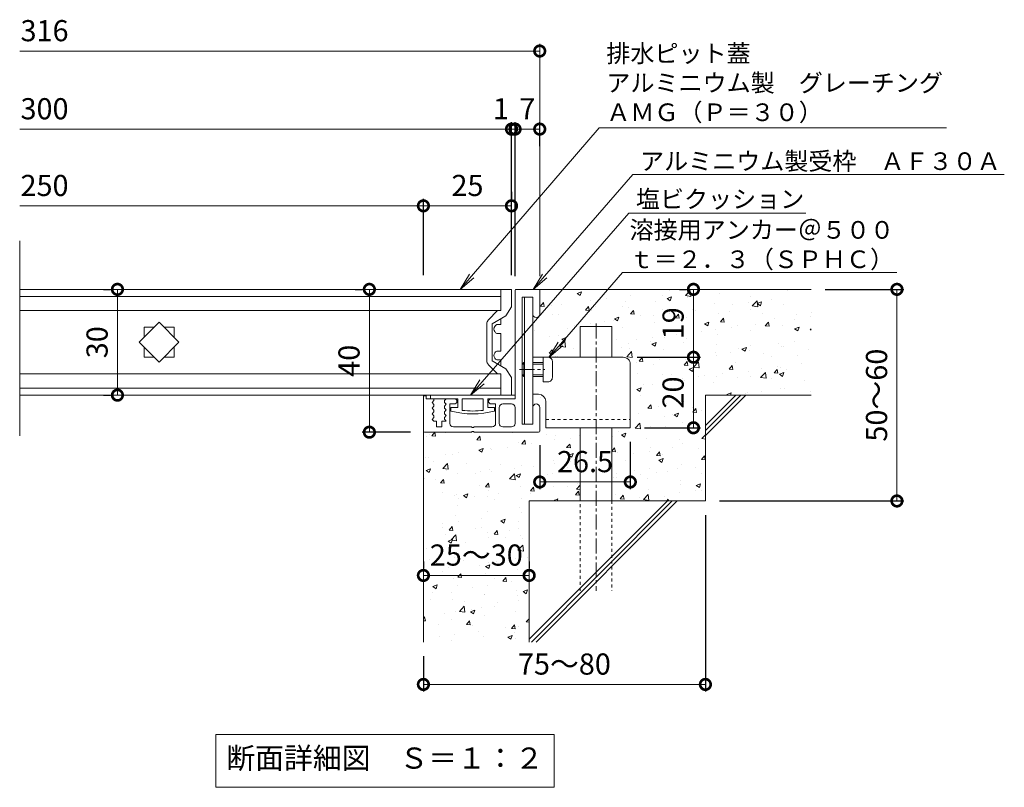
# Model space of a CAD drawing. Units: millimetres. Extents: x -1455 to 84, y 13 to 1114.
# Drawn here: x -838 to -559, y 13 to 230 of the extents above; entities that cross this region are included whole.
import ezdxf
from ezdxf import colors
from ezdxf.entities.mleader import LeaderData, LeaderLine
from ezdxf.math import Vec2, Vec3

# ---------------------------------------------------------------- set-up
doc = ezdxf.new("R2010")
doc.units = ezdxf.units.MM
doc.linetypes.add('中心線（短）', pattern=[6.773333, 4.233333, -0.846667, 0.846667, -0.846667])
doc.linetypes.add('点線（標準）', pattern=[1.693333, 0.846667, -0.846667])
for name, color, linetype in [('(K)アンカー', 3, 'Continuous'), ('(K)クロスバー', 6, 'Continuous'), ('(K)受枠', 2, 'Continuous'), ('(K)塩ビクッション', 4, 'Continuous'), ('(K)寸法', 7, 'Continuous'), ('(K)引出線', 7, 'Continuous'), ('(K)蓋', 3, 'Continuous'), ('(K)躯体', 6, 'Continuous')]:
    doc.layers.add(name, color=color, linetype=linetype)
doc.layers.add('(K)モルタル', color=7, linetype='Continuous', lineweight=9)
doc.layers.add('(K)文字', color=2, linetype='Continuous', lineweight=9)
doc.styles.add('(K)MSゴシック', font='MS Gothic.ttf')
doc.styles.add('文字_異尺度_H2.5', font='MS Gothic.ttf', dxfattribs={"height": 2.5})
doc.styles.add('文字_異尺度_H3.0', font='MS Gothic.ttf', dxfattribs={"height": 3})
doc.dimstyles.new('KAD-1', dxfattribs={"dimtxt": 3, "dimasz": 3, "dimexe": 1, "dimexo": 2, "dimgap": 1, "dimtad": 1, "dimdec": 1, "dimdsep": 46, "dimtxsty": '(K)MSゴシック', "dimblk": 'DOTSMALL', "dimcen": 0, "dimclrd": 7, "dimclre": 256, "dimclrt": 2, "dimadec": 1, "dimazin": 2, "dimtfac": 1, "dimtdec": 1, "dimtmove": 0, "dimatfit": 3, "dimldrblk": 'DOTSMALL', "dimfxl": 1, "dimtfill": 1, "dimlwd": 9, "dimlwe": -1, "dimarcsym": 0})

# ---------------------------------------------------------------- blocks, each defined once
blk = doc.blocks.new('_Open')
at = {"color": 0, "linetype": 'ByBlock', "lineweight": -2}
for p, q in [((-1, 0.167), (0, 0)), ((-1, -0.167), (0, 0)), ((0, 0), (-1, 0))]:
    blk.add_line(p, q, dxfattribs=at)
blk = doc.blocks.new('_DotSmall')
at = {"color": 0, "linetype": 'ByBlock', "const_width": 0.5}
blk.add_lwpolyline([(-0.0625, 0, 1), (0.0625, 0, 1)], format="xyb", close=True, dxfattribs=at)
blk = doc.blocks.new('*D3')
at = {"layer": '(K)寸法', "transparency": 16777216}
for p, q in [((-609.64, 153.72), (-587.3, 153.72)), ((-639.64, 93.72), (-587.3, 93.72))]:
    blk.add_line(p, q, dxfattribs=at)
at = {"layer": '(K)寸法', "color": 7, "lineweight": 9, "transparency": 16777216}
blk.add_line((-589.3, 153.72), (-589.3, 93.72), dxfattribs=at)
at = {"layer": 'Defpoints', "color": 0, "transparency": 16777216}
for p in [(-613.64, 153.72), (-643.64, 93.72), (-589.3, 93.72)]:
    blk.add_point(p, dxfattribs=at)
at = {"layer": '(K)寸法', "color": 7, "lineweight": 9, "transparency": 16777216, "xscale": 6, "yscale": 6, "zscale": 6}
for p, rotation in [((-589.3, 153.72), 90), ((-589.3, 93.72), 270)]:
    blk.add_blockref('_DotSmall', p, dxfattribs=dict(at, rotation=rotation))
at = {"layer": '(K)寸法', "color": 2, "lineweight": 9, "transparency": 16777216, "insert": (-594.3, 123.72), "char_height": 6, "attachment_point": 5, "rotation": 90, "style": '(K)MSゴシック', "bg_fill": 3, "box_fill_scale": 1.1, "bg_fill_color": 256, "bg_fill_true_color": 13158600, "bg_fill_transparency": 0}
blk.add_mtext('50～60', dxfattribs=at)
blk = doc.blocks.new('*D4')
at = {"layer": '(K)寸法', "transparency": 16777216}
for p, q in [((-663.01, 134.47), (-645.03, 134.47)), ((-660.94, 114.47), (-645.03, 114.47))]:
    blk.add_line(p, q, dxfattribs=at)
at = {"layer": '(K)寸法', "color": 7, "lineweight": 9, "transparency": 16777216}
blk.add_line((-647.03, 114.47), (-647.03, 134.47), dxfattribs=at)
at = {"layer": 'Defpoints', "color": 0, "transparency": 16777216}
for p in [(-667.01, 134.47), (-647.03, 134.47), (-664.94, 114.47)]:
    blk.add_point(p, dxfattribs=at)
at = {"layer": '(K)寸法', "color": 7, "lineweight": 9, "transparency": 16777216, "xscale": 6, "yscale": 6, "zscale": 6}
for p, rotation in [((-647.03, 134.47), 90), ((-647.03, 114.47), 270)]:
    blk.add_blockref('_DotSmall', p, dxfattribs=dict(at, rotation=rotation))
at = {"layer": '(K)寸法', "color": 2, "lineweight": 9, "transparency": 16777216, "insert": (-652.03, 124.47), "char_height": 6, "attachment_point": 5, "rotation": 90, "style": '(K)MSゴシック', "bg_fill": 3, "box_fill_scale": 1.1, "bg_fill_color": 256, "bg_fill_true_color": 13158600, "bg_fill_transparency": 0}
blk.add_mtext('20', dxfattribs=at)
blk = doc.blocks.new('*D5')
at = {"layer": '(K)寸法', "transparency": 16777216}
for p, q in [((-651.03, 153.72), (-649.03, 153.72)), ((-663.01, 134.47), (-645.03, 134.47))]:
    blk.add_line(p, q, dxfattribs=at)
at = {"layer": '(K)寸法', "color": 7, "lineweight": 9, "transparency": 16777216}
blk.add_line((-647.03, 134.47), (-647.03, 153.72), dxfattribs=at)
at = {"layer": 'Defpoints', "color": 0, "transparency": 16777216}
for p in [(-647.03, 153.72), (-647.03, 153.72), (-667.01, 134.47)]:
    blk.add_point(p, dxfattribs=at)
at = {"layer": '(K)寸法', "color": 7, "lineweight": 9, "transparency": 16777216, "xscale": 6, "yscale": 6, "zscale": 6}
for p, rotation in [((-647.03, 153.72), 90), ((-647.03, 134.47), 270)]:
    blk.add_blockref('_DotSmall', p, dxfattribs=dict(at, rotation=rotation))
at = {"layer": '(K)寸法', "color": 2, "lineweight": 9, "transparency": 16777216, "insert": (-652.03, 144.09), "char_height": 6, "attachment_point": 5, "rotation": 90, "style": '(K)MSゴシック', "bg_fill": 3, "box_fill_scale": 1.1, "bg_fill_color": 256, "bg_fill_true_color": 13158600, "bg_fill_transparency": 0}
blk.add_mtext('19', dxfattribs=at)
blk = doc.blocks.new('*D6')
at = {"layer": '(K)寸法', "transparency": 16777216}
for p, q in [((-690.64, 109.52), (-690.64, 97.1)), ((-664.94, 110.47), (-664.94, 97.1))]:
    blk.add_line(p, q, dxfattribs=at)
at = {"layer": '(K)寸法', "color": 7, "lineweight": 9, "transparency": 16777216}
blk.add_line((-664.94, 99.1), (-690.64, 99.1), dxfattribs=at)
at = {"layer": 'Defpoints', "color": 0, "transparency": 16777216}
for p in [(-690.64, 113.52), (-664.94, 114.47), (-690.64, 99.1)]:
    blk.add_point(p, dxfattribs=at)
at = {"layer": '(K)寸法', "color": 7, "lineweight": 9, "transparency": 16777216, "xscale": 6, "yscale": 6, "zscale": 6, "rotation": 180}
blk.add_blockref('_DotSmall', (-690.64, 99.1), dxfattribs=at)
at = {"layer": '(K)寸法', "color": 7, "lineweight": 9, "transparency": 16777216, "xscale": 6, "yscale": 6, "zscale": 6}
blk.add_blockref('_DotSmall', (-664.94, 99.1), dxfattribs=at)
at = {"layer": '(K)寸法', "color": 2, "lineweight": 9, "transparency": 16777216, "insert": (-677.79, 104.1), "char_height": 6, "attachment_point": 5, "style": '(K)MSゴシック', "bg_fill": 3, "box_fill_scale": 1.1, "bg_fill_color": 256, "bg_fill_true_color": 13158600, "bg_fill_transparency": 0}
blk.add_mtext('26.5', dxfattribs=at)
blk = doc.blocks.new('*D7')
at = {"layer": '(K)寸法', "transparency": 16777216}
for p, q in [((-723.64, 76.6), (-723.64, 74.6)), ((-693.64, 76.6), (-693.64, 74.6))]:
    blk.add_line(p, q, dxfattribs=at)
at = {"layer": '(K)寸法', "color": 7, "lineweight": 9, "transparency": 16777216}
blk.add_line((-723.64, 72.6), (-693.64, 72.6), dxfattribs=at)
at = {"layer": 'Defpoints', "color": 0, "transparency": 16777216}
for p in [(-723.64, 72.6), (-693.64, 72.6), (-693.64, 72.6)]:
    blk.add_point(p, dxfattribs=at)
at = {"layer": '(K)寸法', "color": 7, "lineweight": 9, "transparency": 16777216, "xscale": 6, "yscale": 6, "zscale": 6, "rotation": 180}
blk.add_blockref('_DotSmall', (-723.64, 72.6), dxfattribs=at)
at = {"layer": '(K)寸法', "color": 7, "lineweight": 9, "transparency": 16777216, "xscale": 6, "yscale": 6, "zscale": 6}
blk.add_blockref('_DotSmall', (-693.64, 72.6), dxfattribs=at)
at = {"layer": '(K)寸法', "color": 2, "lineweight": 9, "transparency": 16777216, "insert": (-708.64, 77.6), "char_height": 6, "attachment_point": 5, "style": '(K)MSゴシック', "bg_fill": 3, "box_fill_scale": 1.1, "bg_fill_color": 256, "bg_fill_true_color": 13158600, "bg_fill_transparency": 0}
blk.add_mtext('25～30', dxfattribs=at)
blk = doc.blocks.new('*D8')
at = {"layer": '(K)寸法', "transparency": 16777216}
for p, q in [((-643.64, 89.72), (-643.64, 39.7)), ((-723.64, 49.72), (-723.64, 39.7))]:
    blk.add_line(p, q, dxfattribs=at)
at = {"layer": '(K)寸法', "color": 7, "lineweight": 9, "transparency": 16777216}
blk.add_line((-723.64, 41.7), (-643.64, 41.7), dxfattribs=at)
at = {"layer": 'Defpoints', "color": 0, "transparency": 16777216}
for p in [(-643.64, 93.72), (-723.64, 53.72), (-643.64, 41.7)]:
    blk.add_point(p, dxfattribs=at)
at = {"layer": '(K)寸法', "color": 7, "lineweight": 9, "transparency": 16777216, "xscale": 6, "yscale": 6, "zscale": 6, "rotation": 180}
blk.add_blockref('_DotSmall', (-723.64, 41.7), dxfattribs=at)
at = {"layer": '(K)寸法', "color": 7, "lineweight": 9, "transparency": 16777216, "xscale": 6, "yscale": 6, "zscale": 6}
blk.add_blockref('_DotSmall', (-643.64, 41.7), dxfattribs=at)
at = {"layer": '(K)寸法', "color": 2, "lineweight": 9, "transparency": 16777216, "insert": (-683.64, 46.7), "char_height": 6, "attachment_point": 5, "style": '(K)MSゴシック', "bg_fill": 3, "box_fill_scale": 1.1, "bg_fill_color": 256, "bg_fill_true_color": 13158600, "bg_fill_transparency": 0}
blk.add_mtext('75～80', dxfattribs=at)
blk = doc.blocks.new('*D9')
at = {"layer": '(K)寸法', "transparency": 16777216}
for p, q in [((-742.97, 153.72), (-740.97, 153.72)), ((-727.34, 113.22), (-740.97, 113.22))]:
    blk.add_line(p, q, dxfattribs=at)
at = {"layer": '(K)寸法', "color": 7, "lineweight": 9, "transparency": 16777216}
blk.add_line((-738.97, 153.72), (-738.97, 113.22), dxfattribs=at)
at = {"layer": 'Defpoints', "color": 0, "transparency": 16777216}
for p in [(-738.97, 153.72), (-738.97, 113.22), (-723.34, 113.22)]:
    blk.add_point(p, dxfattribs=at)
at = {"layer": '(K)寸法', "color": 7, "lineweight": 9, "transparency": 16777216, "xscale": 6, "yscale": 6, "zscale": 6}
for p, rotation in [((-738.97, 153.72), 90), ((-738.97, 113.22), 270)]:
    blk.add_blockref('_DotSmall', p, dxfattribs=dict(at, rotation=rotation))
at = {"layer": '(K)寸法', "color": 2, "lineweight": 9, "transparency": 16777216, "insert": (-743.97, 133.47), "char_height": 6, "attachment_point": 5, "rotation": 90, "style": '(K)MSゴシック', "bg_fill": 3, "box_fill_scale": 1.1, "bg_fill_color": 256, "bg_fill_true_color": 13158600, "bg_fill_transparency": 0}
blk.add_mtext('40', dxfattribs=at)
blk = doc.blocks.new('*D10')
at = {"layer": '(K)寸法', "transparency": 16777216}
for p, q in [((-814.44, 153.72), (-812.44, 153.72)), ((-814.44, 123.72), (-812.44, 123.72))]:
    blk.add_line(p, q, dxfattribs=at)
at = {"layer": '(K)寸法', "color": 7, "lineweight": 9, "transparency": 16777216}
blk.add_line((-810.44, 153.72), (-810.44, 123.72), dxfattribs=at)
at = {"layer": 'Defpoints', "color": 0, "transparency": 16777216}
for p in [(-810.44, 153.72), (-810.44, 123.72), (-810.44, 123.72)]:
    blk.add_point(p, dxfattribs=at)
at = {"layer": '(K)寸法', "color": 7, "lineweight": 9, "transparency": 16777216, "xscale": 6, "yscale": 6, "zscale": 6}
for p, rotation in [((-810.44, 153.72), 90), ((-810.44, 123.72), 270)]:
    blk.add_blockref('_DotSmall', p, dxfattribs=dict(at, rotation=rotation))
at = {"layer": '(K)寸法', "color": 2, "lineweight": 9, "transparency": 16777216, "insert": (-815.44, 138.72), "char_height": 6, "attachment_point": 5, "rotation": 90, "style": '(K)MSゴシック', "bg_fill": 3, "box_fill_scale": 1.1, "bg_fill_color": 256, "bg_fill_true_color": 13158600, "bg_fill_transparency": 0}
blk.add_mtext('30', dxfattribs=at)
blk = doc.blocks.new('*D11')
at = {"layer": '(K)寸法', "transparency": 16777216}
for p, q in [((-698.64, 157.72), (-698.64, 201.15)), ((-697.64, 157.42), (-697.64, 201.15))]:
    blk.add_line(p, q, dxfattribs=at)
at = {"layer": '(K)寸法', "color": 7, "lineweight": 9, "transparency": 16777216}
for p, q in [((-698.64, 199.15), (-704.64, 199.15)), ((-698.64, 199.15), (-697.64, 199.15)), ((-697.64, 199.15), (-691.64, 199.15))]:
    blk.add_line(p, q, dxfattribs=at)
at = {"layer": 'Defpoints', "color": 0, "transparency": 16777216}
for p in [(-697.64, 199.15), (-698.64, 153.72), (-697.64, 153.42)]:
    blk.add_point(p, dxfattribs=at)
at = {"layer": '(K)寸法', "color": 2, "lineweight": 9, "transparency": 16777216, "insert": (-701.64, 204.15), "char_height": 6, "attachment_point": 5, "style": '(K)MSゴシック', "bg_fill": 3, "box_fill_scale": 1.1, "bg_fill_color": 256, "bg_fill_true_color": 13158600, "bg_fill_transparency": 0}
blk.add_mtext('1', dxfattribs=at)
at = {"layer": '(K)寸法', "color": 7, "lineweight": 9, "transparency": 16777216, "xscale": 6, "yscale": 6, "zscale": 6}
blk.add_blockref('_DotSmall', (-698.64, 199.15), dxfattribs=at)
at = {"layer": '(K)寸法', "color": 7, "lineweight": 9, "transparency": 16777216, "xscale": 6, "yscale": 6, "zscale": 6, "rotation": 180}
blk.add_blockref('_DotSmall', (-697.64, 199.15), dxfattribs=at)
blk = doc.blocks.new('*D12')
at = {"layer": '(K)寸法', "transparency": 16777216}
for p, q in [((-697.64, 157.42), (-697.64, 201.15)), ((-690.64, 194.36), (-690.64, 201.15))]:
    blk.add_line(p, q, dxfattribs=at)
at = {"layer": '(K)寸法', "color": 7, "lineweight": 9, "transparency": 16777216}
blk.add_line((-697.64, 199.15), (-690.64, 199.15), dxfattribs=at)
at = {"layer": 'Defpoints', "color": 0, "transparency": 16777216}
for p in [(-690.64, 199.15), (-690.64, 190.36), (-697.64, 153.42)]:
    blk.add_point(p, dxfattribs=at)
at = {"layer": '(K)寸法', "color": 7, "lineweight": 9, "transparency": 16777216, "xscale": 6, "yscale": 6, "zscale": 6, "rotation": 180}
blk.add_blockref('_DotSmall', (-697.64, 199.15), dxfattribs=at)
at = {"layer": '(K)寸法', "color": 7, "lineweight": 9, "transparency": 16777216, "xscale": 6, "yscale": 6, "zscale": 6}
blk.add_blockref('_DotSmall', (-690.64, 199.15), dxfattribs=at)
at = {"layer": '(K)寸法', "color": 2, "lineweight": 9, "transparency": 16777216, "insert": (-694.14, 204.15), "char_height": 6, "attachment_point": 5, "style": '(K)MSゴシック', "bg_fill": 3, "box_fill_scale": 1.1, "bg_fill_color": 256, "bg_fill_true_color": 13158600, "bg_fill_transparency": 0}
blk.add_mtext('7', dxfattribs=at)
blk = doc.blocks.new('*D13')
at = {"layer": '(K)寸法', "transparency": 16777216}
for p, q in [((-723.64, 157.72), (-723.64, 179.4)), ((-698.64, 181.4), (-698.64, 179.4))]:
    blk.add_line(p, q, dxfattribs=at)
at = {"layer": '(K)寸法', "color": 7, "lineweight": 9, "transparency": 16777216}
blk.add_line((-723.64, 177.4), (-698.64, 177.4), dxfattribs=at)
at = {"layer": 'Defpoints', "color": 0, "transparency": 16777216}
for p in [(-698.64, 177.4), (-698.64, 177.4), (-723.64, 153.72)]:
    blk.add_point(p, dxfattribs=at)
at = {"layer": '(K)寸法', "color": 7, "lineweight": 9, "transparency": 16777216, "xscale": 6, "yscale": 6, "zscale": 6, "rotation": 180}
blk.add_blockref('_DotSmall', (-723.64, 177.4), dxfattribs=at)
at = {"layer": '(K)寸法', "color": 7, "lineweight": 9, "transparency": 16777216, "xscale": 6, "yscale": 6, "zscale": 6}
blk.add_blockref('_DotSmall', (-698.64, 177.4), dxfattribs=at)
at = {"layer": '(K)寸法', "color": 2, "lineweight": 9, "transparency": 16777216, "insert": (-711.14, 182.4), "char_height": 6, "attachment_point": 5, "style": '(K)MSゴシック', "bg_fill": 3, "box_fill_scale": 1.1, "bg_fill_color": 256, "bg_fill_true_color": 13158600, "bg_fill_transparency": 0}
blk.add_mtext('25', dxfattribs=at)

msp = doc.modelspace()

# ---------------------------------------------------------------- hatches: boundary and pattern name
at = {"layer": '(K)モルタル', "lineweight": 9}
h = msp.add_hatch(dxfattribs=at)
h.set_pattern_fill('AR-CONC', color=256, scale=0.07)
h.set_pattern_definition([(50, (-329.23, -40.541), (12.75293, -1.11574), [1.3335, -14.6685]), (355, (-329.23, -40.541), (-2.46704, 13.37398), [1.0668, -11.73484]), (100.4514, (-328.168, -40.634), (10.2859, 12.25824), [1.1333, -12.4663]), (46.184, (-329.23, -36.985), (18.97553, -2.94296), [2.00025, -22.00275]), (96.6356, (-327.649, -37.23), (16.6183, 17.3198), [1.69995, -18.6995]), (351.184, (-329.23, -36.985), (16.6183, 17.3198), [1.6002, -17.6022]), (21, (-327.452, -37.874), (10.613, -7.15856), [1.3335, -14.6685]), (326, (-327.452, -37.874), (4.32614, 12.89316), [1.0668, -11.7348]), (71.4514, (-326.568, -38.47), (14.93915, 5.7346), [1.1333, -12.4663]), (37.5, (-329.2303, -40.541), (0.2162, 5.918853), [0, -11.59256, 0, -11.9126, 0, -11.77925]), (7.5, (-329.23, -40.541), (4.67738, 7.01264), [0, -6.79196, 0, -11.32586, 0, -4.48945]), (327.5, (-333.1953, -40.541), (9.49134, -0.40101), [0, -4.445, 0, -13.8684, 0, -18.4023]), (317.5, (-334.973, -40.541), (10.36904, 1.77985), [0, -5.7785, 0, -9.21004, 0, -13.0683])])
h.paths.add_polyline_path([(-679.14, 114.47), (-688.94, 114.47), (-688.94, 121.99, 0.414191), (-690.96, 123.97), (-692.64, 123.97), (-692.64, 120.22, -0.995205), (-690.64, 120.23), (-690.64, 113.52, -0.414214), (-690.94, 113.22), (-709.34, 113.22), (-709.34, 113.42), (-709.94, 113.42), (-709.94, 113.22), (-723.34, 113.22, -0.414214), (-723.64, 113.52), (-723.64, 53.72), (-693.64, 53.72), (-693.64, 93.72), (-679.14, 93.72)])
h.paths.add_polyline_path([(-613.64, 153.72), (-690.94, 153.72, -0.414214), (-690.64, 153.42), (-690.64, 153.42), (-690.64, 146.73, -1.004818), (-692.64, 146.72), (-692.64, 134.47), (-679.14, 134.47), (-679.14, 143.22), (-670.14, 143.22), (-670.14, 134.47), (-666.96, 134.47, -0.414873), (-664.94, 132.49), (-664.94, 114.47), (-670.14, 114.47), (-670.14, 93.72), (-643.64, 93.72), (-643.64, 123.72), (-613.64, 123.72)])

# ---------------------------------------------------------------- linework, layer by layer
at = {"layer": '(K)アンカー', "color": 3, "linetype": 'Continuous', "lineweight": 9}
for p, q in [((-694.94, 115.47), (-694.94, 151.47)), ((-694.94, 151.47), (-692.64, 151.47)), ((-692.64, 151.47), (-692.64, 115.47)), ((-666.94, 134.47), (-692.64, 134.47)), ((-689.64, 127.47), (-689.64, 134.47)), ((-689.64, 134.47), (-688.34, 134.47)), ((-695.64, 132.47), (-695.14, 132.97)), ((-695.64, 132.47), (-695.64, 129.47)), ((-694.94, 132.47), (-695.64, 132.47)), ((-695.14, 128.97), (-695.14, 132.97)), ((-694.94, 132.97), (-695.14, 132.97)), ((-692.64, 132.97), (-689.64, 132.97)), ((-692.64, 132.47), (-689.64, 132.47)), ((-687.04, 133.17), (-687.04, 128.77)), ((-664.94, 132.47), (-664.94, 114.47)), ((-694.94, 129.47), (-695.64, 129.47)), ((-695.64, 129.47), (-695.14, 128.97)), ((-694.94, 128.97), (-695.14, 128.97)), ((-692.64, 129.47), (-689.64, 129.47)), ((-692.64, 128.97), (-689.64, 128.97)), ((-688.34, 127.47), (-689.64, 127.47)), ((-692.64, 123.97), (-690.94, 123.97)), ((-688.94, 121.97), (-688.94, 114.47)), ((-694.94, 115.47), (-692.64, 115.47)), ((-688.94, 114.47), (-664.94, 114.47))]:
    msp.add_line(p, q, dxfattribs=at)
at = {"layer": '(K)アンカー', "color": 3, "linetype": '中心線（短）', "lineweight": 9}
msp.add_line((-696.36, 130.97), (-689.2, 130.97), dxfattribs=at)
at = {"layer": '(K)アンカー', "color": 3, "linetype": '点線（標準）', "lineweight": 9}
msp.add_line((-688.94, 116.77), (-664.94, 116.77), dxfattribs=at)
at = {"layer": '(K)アンカー', "color": 3, "linetype": 'Continuous', "lineweight": 9}
for centre, radius, start, end in [((-688.34, 133.17), 1.3, 1.3474, 90.0007), ((-666.94, 132.47), 2, 0, 92.1598), ((-688.34, 128.77), 1.3, 269.9973, 0.0081), ((-690.94, 121.97), 2, 359.9991, 89.9978)]:
    msp.add_arc(centre, radius, start, end, dxfattribs=at)
at = {"layer": '(K)クロスバー', "color": 6, "linetype": 'Continuous', "lineweight": 9}
for p, q in [((-804.29, 138.72), (-798.64, 144.38)), ((-798.64, 144.38), (-792.98, 138.72)), ((-798.64, 133.06), (-804.29, 138.72)), ((-792.98, 138.72), (-798.64, 133.06))]:
    msp.add_line(p, q, dxfattribs=at)
at = {"layer": '(K)受枠', "color": 2, "linetype": 'Continuous', "lineweight": 9}
for p, q in [((-697.34, 153.72), (-690.94, 153.72)), ((-697.64, 153.42), (-697.64, 122.72)), ((-692.64, 151.47), (-695.64, 151.47)), ((-695.64, 151.47), (-695.64, 115.47)), ((-692.64, 151.47), (-692.64, 146.72)), ((-690.64, 153.42), (-690.64, 146.72)), ((-723.64, 123.52), (-722.84, 123.52)), ((-723.64, 123.52), (-723.64, 113.52)), ((-722.84, 123.52), (-722.84, 122.72)), ((-720.94, 122.72), (-722.84, 122.72)), ((-720.64, 122.17), (-721.14, 121.62)), ((-721.14, 121.62), (-720.64, 121.07)), ((-720.64, 120.57), (-721.14, 120.02)), ((-720.64, 122.42), (-720.64, 122.17)), ((-720.64, 121.07), (-720.64, 120.57)), ((-717.14, 122.72), (-717.64, 122.17)), ((-717.64, 122.17), (-717.64, 121.67)), ((-717.64, 121.67), (-717.14, 121.12)), ((-717.14, 121.12), (-717.64, 120.57)), ((-717.64, 120.57), (-717.64, 120.07)), ((-714.89, 122.72), (-717.14, 122.72)), ((-714.89, 121.22), (-716.14, 121.22)), ((-716.14, 115.72), (-716.14, 121.22)), ((-697.64, 122.72), (-704.39, 122.72)), ((-703.14, 121.22), (-704.39, 121.22)), ((-703.14, 115.72), (-703.14, 121.22)), ((-702.14, 120.22), (-702.14, 115.72)), ((-701.14, 121.22), (-698.64, 121.22)), ((-697.64, 120.22), (-697.64, 115.72)), ((-692.64, 120.22), (-692.64, 115.47)), ((-690.64, 113.52), (-690.64, 120.22)), ((-721.14, 120.02), (-720.64, 119.47)), ((-720.64, 118.97), (-721.14, 118.42)), ((-721.14, 118.42), (-720.64, 117.87)), ((-720.64, 117.37), (-721.14, 116.82)), ((-720.64, 119.47), (-720.64, 118.97)), ((-720.64, 117.87), (-720.64, 117.37)), ((-717.64, 120.07), (-717.14, 119.52)), ((-717.14, 119.52), (-717.64, 118.97)), ((-717.64, 118.97), (-717.64, 118.47)), ((-717.64, 118.47), (-717.14, 117.92)), ((-717.14, 117.92), (-717.64, 117.37)), ((-717.64, 117.37), (-717.64, 116.87)), ((-721.14, 116.82), (-720.68, 116.32)), ((-719.89, 116.32), (-720.68, 116.32)), ((-719.89, 116.32), (-719.89, 114.72)), ((-719.89, 114.72), (-718.39, 114.72)), ((-717.14, 116.32), (-718.39, 116.32)), ((-718.39, 116.32), (-718.39, 114.72)), ((-717.64, 116.87), (-717.14, 116.32)), ((-715.14, 114.72), (-709.94, 114.72)), ((-709.94, 114.72), (-709.94, 114.52)), ((-709.34, 114.72), (-709.34, 114.52)), ((-704.14, 114.72), (-709.34, 114.72)), ((-701.14, 114.72), (-698.64, 114.72)), ((-692.64, 115.47), (-695.64, 115.47)), ((-723.34, 113.22), (-709.94, 113.22)), ((-709.94, 114.52), (-709.34, 114.52)), ((-709.34, 113.42), (-709.94, 113.42)), ((-709.94, 113.42), (-709.94, 113.22)), ((-709.34, 113.42), (-709.34, 113.22)), ((-690.94, 113.22), (-709.34, 113.22))]:
    msp.add_line(p, q, dxfattribs=at)
for centre, radius, start, end in [((-697.34, 153.42), 0.3, 90, 180), ((-690.94, 153.42), 0.3, 0, 90), ((-691.64, 146.72), 1, 180, 0), ((-720.94, 122.42), 0.3, 0, 90), ((-714.89, 121.97), 0.75, 270, 90), ((-704.39, 121.97), 0.75, 90, 270), ((-701.14, 120.22), 1, 90, 180), ((-698.64, 120.22), 1, 0, 90), ((-691.64, 120.22), 1, 0, 180), ((-715.14, 115.72), 1, 180, 270), ((-704.14, 115.72), 1, 270, 0), ((-701.14, 115.72), 1, 180, 270), ((-698.64, 115.72), 1, 270, 0), ((-723.34, 113.52), 0.3, 180, 270), ((-690.94, 113.52), 0.3, 270, 0)]:
    msp.add_arc(centre, radius, start, end, dxfattribs=at)
at = {"layer": '(K)塩ビクッション', "color": 4, "linetype": 'Continuous', "lineweight": 9}
for p, q in [((-721.64, 123.72), (-721.64, 122.72)), ((-697.64, 123.72), (-721.64, 123.72)), ((-697.64, 123.72), (-697.64, 122.72)), ((-713.89, 122.72), (-721.64, 122.72)), ((-713.89, 120.22), (-715.84, 120.22)), ((-715.84, 120.22), (-715.84, 119.22)), ((-713.89, 122.72), (-713.89, 120.22)), ((-706.64, 122.72), (-712.64, 122.72)), ((-712.64, 122.72), (-712.64, 119.41)), ((-706.64, 122.72), (-706.64, 119.41)), ((-697.64, 122.72), (-705.39, 122.72)), ((-705.39, 122.72), (-705.39, 120.22)), ((-703.44, 120.22), (-705.39, 120.22)), ((-703.44, 120.22), (-703.44, 119.22))]:
    msp.add_line(p, q, dxfattribs=at)
for radius, start, end in [(24.42, 255.2952, 284.7048), (23.62, 262.7046, 277.2954)]:
    msp.add_arc((-709.64, 142.84), radius, start, end, dxfattribs=at)
at = {"layer": '(K)寸法', "color": 7, "lineweight": 9}
for p, q in [((-690.64, 221.29), (-838.17, 221.29)), ((-838.17, 199.15), (-698.64, 199.15)), ((-838.17, 177.4), (-723.64, 177.4))]:
    msp.add_line(p, q, dxfattribs=at)
at = {"layer": '(K)寸法', "lineweight": 9}
msp.add_line((-690.64, 157.42), (-690.64, 223.29), dxfattribs=at)
at = {"layer": '(K)文字', "color": 7, "linetype": 'Continuous', "lineweight": 9}
msp.add_lwpolyline([(-782.54, 27.53), (-686.54, 27.53), (-686.54, 12.53), (-782.54, 12.53)], close=True, dxfattribs=at)
at = {"layer": '(K)蓋', "color": 3, "linetype": 'Continuous', "lineweight": 9}
for p, q in [((-838.17, 112.18), (-838.17, 167.5)), ((-701.64, 153.72), (-838.17, 153.72)), ((-701.64, 153.72), (-701.64, 147.72)), ((-838.17, 151.72), (-701.64, 151.72)), ((-701.64, 147.72), (-838.17, 147.72)), ((-701.64, 145.41), (-701.64, 143.72)), ((-802.89, 140.13), (-802.89, 142.97)), ((-802.89, 142.97), (-800.04, 142.97)), ((-797.23, 142.97), (-794.39, 142.97)), ((-794.39, 142.97), (-794.39, 140.13)), ((-702.84, 143.72), (-701.64, 143.72)), ((-702.84, 141.22), (-701.64, 141.22)), ((-701.64, 141.22), (-701.64, 136.22)), ((-802.89, 134.47), (-802.89, 137.31)), ((-794.39, 137.31), (-794.39, 134.47)), ((-800.04, 134.47), (-802.89, 134.47)), ((-794.39, 134.47), (-797.23, 134.47)), ((-702.84, 136.22), (-701.64, 136.22)), ((-702.84, 133.72), (-701.64, 133.72)), ((-701.64, 133.72), (-701.64, 132.03)), ((-701.64, 129.72), (-838.17, 129.72)), ((-701.64, 129.72), (-701.64, 123.72)), ((-838.17, 125.72), (-701.64, 125.72)), ((-701.64, 123.72), (-838.17, 123.72))]:
    msp.add_line(p, q, dxfattribs=at)
at = {"layer": '(K)蓋', "color": 2, "linetype": 'Continuous', "lineweight": 9}
for p, q in [((-698.64, 153.72), (-701.64, 153.72)), ((-701.64, 153.72), (-701.64, 147.72)), ((-698.64, 148.72), (-698.64, 153.72)), ((-698.64, 148.72), (-700.21, 146.23)), ((-705.22, 145), (-702.64, 147.72)), ((-704.14, 143.97), (-700.21, 146.23)), ((-701.64, 147.72), (-702.64, 147.72)), ((-705.64, 133.47), (-705.64, 143.97)), ((-704.14, 133.47), (-704.14, 143.97)), ((-705.22, 132.44), (-702.64, 129.72)), ((-704.14, 133.47), (-700.21, 131.2)), ((-701.64, 129.72), (-702.64, 129.72)), ((-701.64, 123.72), (-701.64, 129.72)), ((-698.64, 128.72), (-700.21, 131.2)), ((-698.64, 128.72), (-698.64, 123.72)), ((-698.64, 123.72), (-701.64, 123.72))]:
    msp.add_line(p, q, dxfattribs=at)
for centre, start, end in [((-704.14, 143.97), 136.4337, 180), ((-704.14, 133.47), 180, 223.5665)]:
    msp.add_arc(centre, 1.5, start, end, dxfattribs=at)
at = {"layer": '(K)蓋', "color": 3, "linetype": 'Continuous', "lineweight": 9}
for centre, start, end in [((-702.24, 142.47), 115.6867, 244.3144), ((-702.24, 134.97), 115.6856, 244.3133)]:
    msp.add_arc(centre, 1.39, start, end, dxfattribs=at)
at = {"layer": '(K)躯体', "color": 6, "linetype": 'Continuous', "lineweight": 9}
for p, q in [((-690.94, 153.72), (-613.64, 153.72)), ((-679.14, 143.22), (-670.14, 143.22)), ((-679.14, 134.47), (-679.14, 143.22)), ((-670.14, 134.47), (-670.14, 143.22)), ((-613.64, 123.72), (-643.64, 123.72)), ((-635, 123.72), (-643.64, 115.08)), ((-633.59, 123.72), (-643.64, 113.67)), ((-632.17, 123.72), (-643.64, 112.26)), ((-643.64, 123.72), (-643.64, 93.72)), ((-723.64, 113.52), (-723.64, 53.72)), ((-679.14, 93.72), (-679.14, 114.47)), ((-670.14, 93.72), (-670.14, 114.47)), ((-693.64, 93.72), (-693.64, 53.72)), ((-693.64, 93.72), (-643.64, 93.72)), ((-693.64, 54.52), (-654.43, 93.72)), ((-693.02, 53.72), (-653.02, 93.72)), ((-691.61, 53.72), (-651.61, 93.72))]:
    msp.add_line(p, q, dxfattribs=at)
at = {"layer": '(K)躯体', "color": 6, "linetype": '中心線（短）', "lineweight": 9}
msp.add_line((-674.64, 144.03), (-674.64, 68.22), dxfattribs=at)
at = {"layer": '(K)躯体', "color": 6, "linetype": '点線（標準）', "lineweight": 9}
for p, q in [((-679.14, 68.22), (-679.14, 93.72)), ((-670.14, 93.72), (-670.14, 68.22))]:
    msp.add_line(p, q, dxfattribs=at)

# ---------------------------------------------------------------- block references
at = {"layer": '(K)寸法', "color": 7, "lineweight": 9, "xscale": 6, "yscale": 6, "zscale": 6}
msp.add_blockref('_DotSmall', (-690.64, 221.29), dxfattribs=at)

# ---------------------------------------------------------------- texts
at = {"layer": '(K)寸法', "color": 2, "lineweight": 9, "char_height": 6, "attachment_point": 5, "style": '(K)MSゴシック', "bg_fill": 3, "box_fill_scale": 1.1, "bg_fill_color": 256, "bg_fill_true_color": 13158600, "bg_fill_transparency": 0}
for s, insert in [('316', (-831.12, 226.29)), ('300', (-831.12, 204.15)), ('250', (-831.12, 182.4))]:
    msp.add_mtext(s, dxfattribs=dict(at, insert=insert))
at = {"layer": '(K)文字', "linetype": 'Continuous', "lineweight": 9, "insert": (-734.54, 20.03), "char_height": 6, "width": 96.0293, "attachment_point": 5, "style": '文字_異尺度_H3.0'}
msp.add_mtext('断面詳細図\u3000Ｓ＝１：２', dxfattribs=at)

# ---------------------------------------------------------------- leaders
at = {"layer": '(K)引出線', "lineweight": 9}
ml = msp.add_multileader_mtext('Standard', dxfattribs=at)
ml.set_content('排水ピット蓋\\Pアルミニウム製\u3000グレーチング\\PＡＭＧ（Ｐ＝３０）', color=2, style='文字_異尺度_H2.5')
ml.set_leader_properties(color=7, linetype='Continuous', lineweight=9)
ml.set_arrow_properties(name='OPEN')
ml.build(insert=Vec2(0, 0))
ml.multileader.update_dxf_attribs({"has_dogleg": 0, "text_left_attachment_type": 5, "text_right_attachment_type": 5, "arrow_head_size": 5, "scale": 2})
ctx = ml.context
ctx.base_point, ctx.scale, ctx.char_height, ctx.arrow_head_size, ctx.plane_origin = Vec3(-673.73, 199.47), 2, 5, 5, Vec3(-713.23, 153.72)
ctx.left_attachment, ctx.right_attachment = 5, 5
notes = []
notes.append((ctx, [(0, (1, 1, 0), (-689.73, 199.47), (1, 0), 16, [(0, [(-713.23, 153.72)], 0, [])])]))
ctx.mtext.insert, ctx.mtext.flow_direction = Vec3(-671.73, 223.1), 5
ml = msp.add_multileader_mtext('Standard', dxfattribs=at)
ml.set_content('アルミニウム製受枠\u3000ＡＦ３０Ａ', color=2, style='文字_異尺度_H2.5')
ml.set_leader_properties(color=7, linetype='Continuous', lineweight=9)
ml.set_arrow_properties(name='OPEN')
ml.build(insert=Vec2(0, 0))
ml.multileader.update_dxf_attribs({"has_dogleg": 0, "text_left_attachment_type": 5, "text_right_attachment_type": 5, "arrow_head_size": 5, "scale": 2})
ctx = ml.context
ctx.base_point, ctx.scale, ctx.char_height, ctx.arrow_head_size, ctx.plane_origin = Vec3(-664.18, 186.3), 2, 5, 5, Vec3(-692.54, 153.72)
ctx.left_attachment, ctx.right_attachment = 5, 5
notes.append((ctx, [(0, (1, 1, 0), (-680.18, 186.3), (1, 0), 16, [(0, [(-692.54, 153.72)], 0, [])])]))
ctx.mtext.insert, ctx.mtext.flow_direction = Vec3(-662.18, 192.56), 5
ml = msp.add_multileader_mtext('Standard', dxfattribs=at)
ml.set_content('塩ビクッション', color=2, style='文字_異尺度_H2.5')
ml.set_leader_properties(color=7, linetype='Continuous', lineweight=9)
ml.set_arrow_properties(name='OPEN')
ml.build(insert=Vec2(0, 0))
ml.multileader.update_dxf_attribs({"has_dogleg": 0, "text_left_attachment_type": 5, "text_right_attachment_type": 5, "arrow_head_size": 5, "scale": 2})
ctx = ml.context
ctx.base_point, ctx.scale, ctx.char_height, ctx.arrow_head_size, ctx.plane_origin = Vec3(-665.35, 175.33), 2, 5, 5, Vec3(-710.27, 123.72)
ctx.left_attachment, ctx.right_attachment = 5, 5
notes.append((ctx, [(0, (1, 1, 0), (-681.35, 175.33), (1, 0), 16, [(0, [(-710.27, 123.72)], 0, [])])]))
ctx.mtext.insert, ctx.mtext.flow_direction = Vec3(-663.35, 181.81), 5
ml = msp.add_multileader_mtext('Standard', dxfattribs=at)
ml.set_content('溶接用アンカー＠５００\\Pｔ＝２．３（ＳＰＨＣ）', color=2, style='文字_異尺度_H2.5')
ml.set_leader_properties(color=7, linetype='Continuous', lineweight=9)
ml.set_arrow_properties(name='OPEN')
ml.build(insert=Vec2(0, 0))
ml.multileader.update_dxf_attribs({"has_dogleg": 0, "text_left_attachment_type": 5, "text_right_attachment_type": 5, "arrow_head_size": 5, "scale": 2})
ctx = ml.context
ctx.base_point, ctx.scale, ctx.char_height, ctx.arrow_head_size, ctx.plane_origin = Vec3(-667.15, 158.47), 2, 5, 5, Vec3(-688.06, 134.44)
ctx.left_attachment, ctx.right_attachment = 5, 5
notes.append((ctx, [(0, (1, 1, 0), (-683.15, 158.47), (1, 0), 16, [(0, [(-688.06, 134.44)], 0, [])])]))
ctx.mtext.insert, ctx.mtext.flow_direction = Vec3(-665.15, 173.08), 5
for ctx, leaders in notes:
    for number, flags, end, landing, length, lines in leaders:
        leader = LeaderData()
        leader.index, (leader.has_last_leader_line, leader.has_dogleg_vector, leader.attachment_direction) = number, flags
        leader.last_leader_point, leader.dogleg_vector, leader.dogleg_length = Vec3(end), Vec3(landing), length
        for number, points, colour, breaks in lines:
            line = LeaderLine()
            line.index, line.vertices, line.color, line.breaks = number, Vec3.list(points), colors.encode_raw_color(colour), breaks
            leader.lines.append(line)
        ctx.leaders.append(leader)

# ---------------------------------------------------------------- next in the draw order: dimensions: what is measured, and where the dimension line sits
at = {"layer": '(K)寸法', "lineweight": 9}
dim = msp.add_linear_dim(base=(-697.64, 199.15), p1=(-698.64, 153.72), p2=(-697.64, 153.42), dimstyle='KAD-1', override={"dimtmove": 1}, dxfattribs=at)
dim.commit()
dim.dimension.update_dxf_attribs({"geometry": '*D11', "text_midpoint": (-701.64, 199.15), "dimtype": 160})
dim = msp.add_linear_dim(base=(-810.44, 123.72), p1=(-810.44, 153.72), p2=(-810.44, 123.72), angle=90, dimstyle='KAD-1', dxfattribs=at)
dim.commit()
dim.dimension.update_dxf_attribs({"geometry": '*D10', "text_midpoint": (-815.44, 138.72)})
for base, p1, p2, text, picture, middle in [((-738.97, 113.22), (-738.97, 153.72), (-723.34, 113.22), '40', '*D9', (-743.97, 133.47)), ((-589.3, 93.72), (-613.64, 153.72), (-643.64, 93.72), '50～<>', '*D3', (-594.3, 123.72))]:
    dim = msp.add_linear_dim(base=base, p1=p1, p2=p2, angle=90, text=text, dimstyle='KAD-1', dxfattribs=at)
    dim.commit()
    dim.dimension.update_dxf_attribs({"geometry": picture, "text_midpoint": middle})
dim = msp.add_linear_dim(base=(-693.64, 72.6), p1=(-723.64, 72.6), p2=(-693.64, 72.6), text='25～<>', dimstyle='KAD-1', dxfattribs=at)
dim.commit()
dim.dimension.update_dxf_attribs({"geometry": '*D7', "text_midpoint": (-708.64, 77.6)})

# ---------------------------------------------------------------- next in the draw order: dimensions: what is measured, and where the dimension line sits
dim = msp.add_linear_dim(base=(-690.64, 199.15), p1=(-697.64, 153.42), p2=(-690.64, 190.36), dimstyle='KAD-1', dxfattribs=at)
dim.commit()
dim.dimension.update_dxf_attribs({"geometry": '*D12', "text_midpoint": (-694.14, 204.15)})
dim = msp.add_linear_dim(base=(-647.03, 134.47), p1=(-664.94, 114.47), p2=(-667.01, 134.47), angle=90, dimstyle='KAD-1', dxfattribs=at)
dim.commit()
dim.dimension.update_dxf_attribs({"geometry": '*D4', "text_midpoint": (-652.03, 124.47)})
dim = msp.add_linear_dim(base=(-643.64, 41.7), p1=(-723.64, 53.72), p2=(-643.64, 93.72), text='75～<>', dimstyle='KAD-1', dxfattribs=at)
dim.commit()
dim.dimension.update_dxf_attribs({"geometry": '*D8', "text_midpoint": (-683.64, 46.7)})

# ---------------------------------------------------------------- next in the draw order: dimensions: what is measured, and where the dimension line sits
dim = msp.add_linear_dim(base=(-698.64, 177.4), p1=(-723.64, 153.72), p2=(-698.64, 177.4), dimstyle='KAD-1', dxfattribs=at)
dim.commit()
dim.dimension.update_dxf_attribs({"geometry": '*D13', "text_midpoint": (-711.14, 182.4)})
dim = msp.add_linear_dim(base=(-647.03, 153.72), p1=(-667.01, 134.47), p2=(-647.03, 153.72), angle=90, text='19', dimstyle='KAD-1', dxfattribs=at)
dim.commit()
dim.dimension.update_dxf_attribs({"geometry": '*D5', "text_midpoint": (-652.03, 144.09)})
dim = msp.add_linear_dim(base=(-690.64, 99.1), p1=(-664.94, 114.47), p2=(-690.64, 113.52), text='26.5', dimstyle='KAD-1', dxfattribs=at)
dim.commit()
dim.dimension.update_dxf_attribs({"geometry": '*D6', "text_midpoint": (-677.79, 104.1)})

doc.saveas('drawing.dxf')
